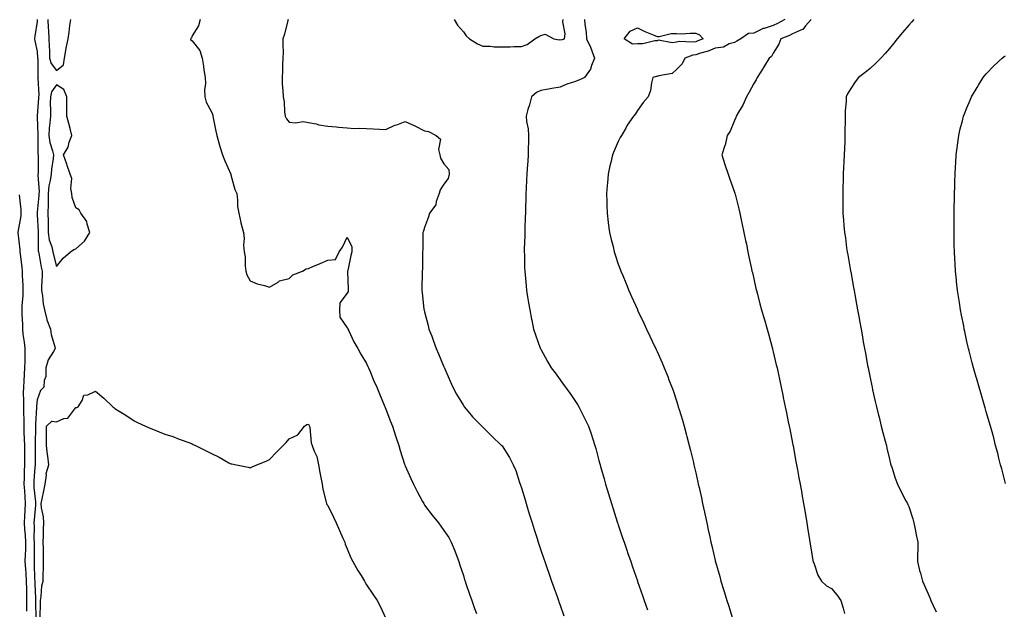
# Model space of a CAD drawing. Units: inches. Extents: x 891923 to 894563, y 7377098 to 7379738.
# Drawn here: x 892339 to 892847, y 7377467 to 7377772 of the extents above; entities that cross this region are included whole.
import ezdxf

# ---------------------------------------------------------------- set-up
doc = ezdxf.new("R2010")
doc.units = ezdxf.units.IN
doc.header["$MEASUREMENT"] = 0
doc.layers.add('Contour_89197377', color=7, linetype='Continuous', true_color=0x4e4471)

msp = doc.modelspace()

# ---------------------------------------------------------------- linework, layer by layer
at = {"layer": 'Contour_89197377'}
for points in [[(892348.09, 7377771.88, 3425), (892348.05, 7377770.86, 3425), (892346.73, 7377763.24, 3425), (892346.64, 7377761.92, 3425), (892346.88, 7377760.75, 3425), (892348.05, 7377755.25, 3425), (892348.23, 7377752.1, 3425), (892348.24, 7377751.92, 3425), (892348.32, 7377751.65, 3425), (892348.29, 7377742.16, 3425), (892348.45, 7377741.92, 3425), (892348.31, 7377741.66, 3425), (892348.92, 7377732.79, 3425), (892348.71, 7377731.92, 3425), (892348.7, 7377731.27, 3425), (892348.05, 7377722.05, 3425), (892348.03, 7377721.94, 3425), (892348.03, 7377721.92, 3425), (892348.03, 7377721.9, 3425), (892348.05, 7377721.66, 3425), (892348.38, 7377712.25, 3425), (892348.36, 7377711.92, 3425), (892348.41, 7377711.56, 3425), (892348.42, 7377702.29, 3425), (892348.5, 7377701.92, 3425), (892348.46, 7377701.51, 3425), (892348.45, 7377692.32, 3425), (892348.42, 7377691.92, 3425), (892348.38, 7377691.59, 3425), (892349.04, 7377682.91, 3425), (892348.96, 7377681.92, 3425), (892348.94, 7377681.03, 3425), (892348.05, 7377672.34, 3425), (892347.98, 7377671.99, 3425), (892347.98, 7377671.92, 3425), (892347.98, 7377671.85, 3425), (892348.05, 7377670.95, 3425), (892348.45, 7377662.32, 3425), (892348.46, 7377661.92, 3425), (892348.52, 7377661.45, 3425), (892348.57, 7377652.45, 3425), (892348.68, 7377651.92, 3425), (892348.85, 7377651.12, 3425), (892350.05, 7377643.92, 3425), (892350.52, 7377641.92, 3425), (892350.55, 7377639.42, 3425), (892350.31, 7377634.18, 3425), (892350.34, 7377631.92, 3425), (892350.85, 7377629.12, 3425), (892351.12, 7377624.99, 3425), (892351.86, 7377621.92, 3425), (892352.95, 7377617.02, 3425), (892352.95, 7377616.82, 3425), (892354.93, 7377611.92, 3425), (892355.31, 7377609.18, 3425), (892357.16, 7377602.81, 3425), (892357.32, 7377601.92, 3425), (892356.52, 7377600.39, 3425), (892353.78, 7377596.19, 3425), (892352.49, 7377591.92, 3425), (892352.41, 7377587.56, 3425), (892351.56, 7377585.43, 3425), (892351.42, 7377581.92, 3425), (892349.72, 7377580.25, 3425), (892348.05, 7377575.47, 3425), (892347.72, 7377572.26, 3425), (892347.71, 7377571.92, 3425), (892347.7, 7377571.57, 3425), (892347.13, 7377562.84, 3425), (892347.12, 7377561.92, 3425), (892347.14, 7377561.01, 3425), (892346.96, 7377553.01, 3425), (892346.98, 7377551.92, 3425), (892346.98, 7377550.85, 3425), (892346.94, 7377543.03, 3425), (892346.94, 7377541.92, 3425), (892346.89, 7377540.76, 3425), (892346.28, 7377533.69, 3425), (892346.21, 7377531.92, 3425), (892346.35, 7377530.21, 3425), (892347.14, 7377522.83, 3425), (892347.21, 7377521.92, 3425), (892347.14, 7377521.01, 3425), (892346.41, 7377513.56, 3425), (892346.29, 7377511.92, 3425), (892346.4, 7377510.27, 3425), (892346.38, 7377503.59, 3425), (892346.48, 7377501.92, 3425), (892346.44, 7377500.31, 3425), (892346.44, 7377493.53, 3425), (892346.4, 7377491.92, 3425), (892346.5, 7377490.37, 3425), (892346.71, 7377483.25, 3425), (892346.8, 7377481.92, 3425), (892346.81, 7377480.68, 3425), (892347.13, 7377472.84, 3425), (892347.15, 7377471.92, 3425), (892347.15, 7377471.02, 3425), (892347.3, 7377462.67, 3425)], [(892353.52, 7377771.92, 3426), (892353.7, 7377767.57, 3426), (892353.9, 7377766.07, 3426), (892354.11, 7377761.92, 3426), (892354.26, 7377758.13, 3426), (892354.31, 7377755.66, 3426), (892354.45, 7377751.92, 3426), (892355.24, 7377749.11, 3426), (892358.05, 7377745.54, 3426), (892361.55, 7377748.42, 3426), (892362.11, 7377751.92, 3426), (892362.91, 7377756.78, 3426), (892362.92, 7377757.05, 3426), (892364.05, 7377761.92, 3426), (892364.6, 7377765.37, 3426), (892364.9, 7377768.77, 3426), (892365.34, 7377771.92, 3426)], [(892432.14, 7377771.92, 3426), (892431.32, 7377768.65, 3426), (892428.05, 7377763.44, 3426), (892427.63, 7377762.34, 3426), (892427.17, 7377761.92, 3426), (892427.4, 7377761.27, 3426), (892428.05, 7377760.81, 3426), (892431.98, 7377755.85, 3426), (892433.14, 7377751.92, 3426), (892433.92, 7377747.79, 3426), (892434.15, 7377745.82, 3426), (892434.79, 7377741.92, 3426), (892434.94, 7377738.81, 3426), (892434.45, 7377735.52, 3426), (892434.58, 7377731.92, 3426), (892435.21, 7377729.08, 3426), (892438.05, 7377724.17, 3426), (892438.63, 7377722.5, 3426), (892438.72, 7377721.92, 3426), (892438.9, 7377721.07, 3426), (892440.23, 7377714.1, 3426), (892440.72, 7377711.92, 3426), (892441.83, 7377708.14, 3426), (892442.39, 7377706.26, 3426), (892443.69, 7377701.92, 3426), (892444.93, 7377698.8, 3426), (892447.94, 7377692.03, 3426), (892447.98, 7377691.92, 3426), (892447.99, 7377691.86, 3426), (892448.05, 7377691.63, 3426), (892450.15, 7377684.02, 3426), (892451.02, 7377681.92, 3426), (892451.5, 7377678.47, 3426), (892451.49, 7377675.36, 3426), (892452.11, 7377671.92, 3426), (892453.09, 7377666.96, 3426), (892453.15, 7377666.82, 3426), (892454.58, 7377661.92, 3426), (892454.83, 7377658.7, 3426), (892454.6, 7377655.37, 3426), (892454.81, 7377651.92, 3426), (892455.47, 7377649.34, 3426), (892455.35, 7377644.62, 3426), (892455.79, 7377641.92, 3426), (892456.2, 7377640.07, 3426), (892458.05, 7377636.98, 3426), (892461.52, 7377635.39, 3426), (892465.43, 7377634.54, 3426), (892468.05, 7377633.68, 3426), (892472.39, 7377636.26, 3426), (892473.15, 7377636.82, 3426), (892478.05, 7377638.18, 3426), (892479.95, 7377640.02, 3426), (892484.94, 7377641.92, 3426), (892486.89, 7377643.08, 3426), (892488.05, 7377643.25, 3426), (892490.39, 7377644.26, 3426), (892494.16, 7377645.81, 3426), (892498.05, 7377647.6, 3426), (892502, 7377647.97, 3426), (892504, 7377651.92, 3426), (892505.62, 7377654.35, 3426), (892508.05, 7377659.37, 3426), (892510.52, 7377654.38, 3426), (892510.49, 7377651.92, 3426), (892509.92, 7377650.05, 3426), (892508.34, 7377642.21, 3426), (892508.26, 7377641.92, 3426), (892508.24, 7377641.74, 3426), (892508.67, 7377632.54, 3426), (892508.6, 7377631.92, 3426), (892508.53, 7377631.44, 3426), (892508.05, 7377630.6, 3426), (892504.34, 7377625.63, 3426), (892504.12, 7377621.92, 3426), (892504.23, 7377618.1, 3426), (892508.05, 7377612.58, 3426), (892508.34, 7377612.21, 3426), (892508.5, 7377611.92, 3426), (892508.94, 7377611.03, 3426), (892511.57, 7377605.44, 3426), (892513.55, 7377601.92, 3426), (892515.11, 7377598.98, 3426), (892518.05, 7377594.14, 3426), (892518.77, 7377592.64, 3426), (892519.11, 7377591.92, 3426), (892519.9, 7377590.07, 3426), (892521.72, 7377585.59, 3426), (892523.41, 7377581.92, 3426), (892524.77, 7377578.64, 3426), (892527.22, 7377572.75, 3426), (892527.57, 7377571.92, 3426), (892527.7, 7377571.57, 3426), (892528.05, 7377570.67, 3426), (892530.49, 7377564.36, 3426), (892531.44, 7377561.92, 3426), (892533.05, 7377556.92, 3426), (892534.78, 7377551.92, 3426), (892535.43, 7377549.3, 3426), (892537.72, 7377542.25, 3426), (892537.81, 7377541.92, 3426), (892537.87, 7377541.74, 3426), (892538.05, 7377541.37, 3426), (892540.93, 7377534.8, 3426), (892542.31, 7377531.92, 3426), (892544.24, 7377528.11, 3426), (892547.05, 7377522.92, 3426), (892547.58, 7377521.92, 3426), (892547.75, 7377521.62, 3426), (892548.05, 7377521.14, 3426), (892552.02, 7377515.89, 3426), (892555.2, 7377511.92, 3426), (892556.45, 7377510.32, 3426), (892558.05, 7377508.05, 3426), (892560.49, 7377504.36, 3426), (892561.8, 7377501.92, 3426), (892563.71, 7377497.58, 3426), (892564.37, 7377495.61, 3426), (892565.76, 7377491.92, 3426), (892566.31, 7377490.18, 3426), (892568.05, 7377484.72, 3426), (892568.73, 7377482.6, 3426), (892568.95, 7377481.92, 3426), (892569.42, 7377480.55, 3426), (892571.27, 7377475.14, 3426), (892572.4, 7377471.92, 3426), (892573.89, 7377467.76, 3426), (892574.83, 7377465.13, 3426)], [(892477.6, 7377771.92, 3427), (892477.41, 7377771.28, 3427), (892475.7, 7377764.27, 3427), (892474.88, 7377761.92, 3427), (892474.85, 7377758.72, 3427), (892474.98, 7377754.99, 3427), (892474.94, 7377751.92, 3427), (892474.72, 7377748.59, 3427), (892474.72, 7377745.25, 3427), (892474.45, 7377741.92, 3427), (892474.59, 7377738.46, 3427), (892474.8, 7377735.17, 3427), (892474.95, 7377731.92, 3427), (892475.51, 7377729.38, 3427), (892475.73, 7377724.24, 3427), (892476.11, 7377721.92, 3427), (892476.71, 7377720.58, 3427), (892478.05, 7377718.89, 3427), (892481.41, 7377718.56, 3427), (892485.33, 7377719.2, 3427), (892488.05, 7377718.71, 3427), (892492.03, 7377717.94, 3427), (892493.5, 7377717.37, 3427), (892498.05, 7377716.84, 3427), (892502.61, 7377716.48, 3427), (892503.68, 7377716.29, 3427), (892508.05, 7377715.86, 3427), (892511.65, 7377715.52, 3427), (892514.18, 7377715.79, 3427), (892518.05, 7377715.52, 3427), (892521.5, 7377715.37, 3427), (892524.83, 7377715.14, 3427), (892528.05, 7377715, 3427), (892532.74, 7377717.23, 3427), (892533.65, 7377717.52, 3427), (892538.05, 7377719.23, 3427), (892543.04, 7377716.91, 3427), (892548.05, 7377714.41, 3427), (892550.06, 7377713.93, 3427), (892553.95, 7377711.92, 3427), (892556.21, 7377710.08, 3427), (892555.21, 7377704.76, 3427), (892555.99, 7377701.92, 3427), (892556.3, 7377700.18, 3427), (892558.05, 7377697.38, 3427), (892560.55, 7377694.42, 3427), (892560.7, 7377691.92, 3427), (892560.18, 7377689.79, 3427), (892558.05, 7377686.8, 3427), (892556.06, 7377683.91, 3427), (892555.56, 7377681.92, 3427), (892554.06, 7377677.93, 3427), (892553.77, 7377676.21, 3427), (892550.58, 7377671.92, 3427), (892550.05, 7377669.92, 3427), (892548.05, 7377664.52, 3427), (892547.48, 7377662.49, 3427), (892547.16, 7377661.92, 3427), (892547.12, 7377660.99, 3427), (892547.06, 7377652.91, 3427), (892547.01, 7377651.92, 3427), (892546.99, 7377650.86, 3427), (892546.89, 7377643.08, 3427), (892546.86, 7377641.92, 3427), (892546.83, 7377640.7, 3427), (892546.69, 7377633.28, 3427), (892546.66, 7377631.92, 3427), (892546.8, 7377630.67, 3427), (892547.73, 7377622.24, 3427), (892547.77, 7377621.92, 3427), (892547.83, 7377621.7, 3427), (892548.05, 7377620.85, 3427), (892549.89, 7377613.76, 3427), (892550.32, 7377611.92, 3427), (892551.72, 7377608.25, 3427), (892552.47, 7377606.34, 3427), (892554.08, 7377601.92, 3427), (892555.29, 7377599.16, 3427), (892558.05, 7377592.53, 3427), (892558.23, 7377592.1, 3427), (892558.31, 7377591.92, 3427), (892558.5, 7377591.47, 3427), (892561.22, 7377585.09, 3427), (892562.59, 7377581.92, 3427), (892564.55, 7377578.42, 3427), (892568.05, 7377572.5, 3427), (892568.29, 7377572.16, 3427), (892568.46, 7377571.92, 3427), (892570.55, 7377569.42, 3427), (892572.8, 7377566.67, 3427), (892577.52, 7377561.92, 3427), (892577.78, 7377561.65, 3427), (892578.05, 7377561.37, 3427), (892582.8, 7377556.67, 3427), (892587.8, 7377551.92, 3427), (892587.93, 7377551.8, 3427), (892588.05, 7377551.64, 3427), (892591.82, 7377545.69, 3427), (892593.83, 7377541.92, 3427), (892595.12, 7377538.99, 3427), (892597.12, 7377532.85, 3427), (892597.47, 7377531.92, 3427), (892597.61, 7377531.47, 3427), (892598.05, 7377530.01, 3427), (892599.93, 7377523.8, 3427), (892600.5, 7377521.92, 3427), (892601.59, 7377518.39, 3427), (892602.27, 7377516.14, 3427), (892603.55, 7377511.92, 3427), (892604.62, 7377508.49, 3427), (892606.09, 7377503.88, 3427), (892606.71, 7377501.92, 3427), (892607.04, 7377500.92, 3427), (892608.05, 7377497.91, 3427), (892609.55, 7377493.42, 3427), (892610.06, 7377491.92, 3427), (892611.13, 7377488.84, 3427), (892612.12, 7377485.99, 3427), (892613.55, 7377481.92, 3427), (892614.73, 7377478.61, 3427), (892616.62, 7377473.35, 3427), (892617.13, 7377471.92, 3427), (892617.38, 7377471.25, 3427), (892618.05, 7377469.37, 3427), (892620.02, 7377463.89, 3427)], [(892563.3, 7377771.92, 3428), (892565.08, 7377768.95, 3428), (892568.05, 7377765.55, 3428), (892569.56, 7377763.43, 3428), (892571.24, 7377761.92, 3428), (892575.39, 7377759.26, 3428), (892578.05, 7377758.14, 3428), (892581.87, 7377758.1, 3428), (892583.92, 7377757.79, 3428), (892588.05, 7377757.75, 3428), (892592.19, 7377757.78, 3428), (892594.08, 7377757.94, 3428), (892598.05, 7377757.97, 3428), (892600.98, 7377758.99, 3428), (892605.03, 7377761.92, 3428), (892606.98, 7377762.99, 3428), (892608.05, 7377763.54, 3428), (892610.32, 7377764.19, 3428), (892614.83, 7377761.92, 3428), (892617.48, 7377761.35, 3428), (892618.05, 7377761.47, 3428), (892618.59, 7377761.37, 3428), (892620.33, 7377761.92, 3428), (892620.58, 7377764.45, 3428), (892619.36, 7377770.61, 3428), (892619.62, 7377771.92, 3428)], [(892630.64, 7377771.92, 3428), (892630.77, 7377769.2, 3428), (892631.48, 7377765.35, 3428), (892631.61, 7377761.92, 3428), (892633.71, 7377757.58, 3428), (892634.32, 7377755.65, 3428), (892635.75, 7377751.92, 3428), (892634.16, 7377748.03, 3428), (892633.72, 7377746.25, 3428), (892630.64, 7377741.92, 3428), (892628.88, 7377741.09, 3428), (892628.05, 7377740.67, 3428), (892626.02, 7377739.89, 3428), (892621.48, 7377738.49, 3428), (892618.05, 7377736.82, 3428), (892613.77, 7377736.2, 3428), (892611.97, 7377735.84, 3428), (892608.05, 7377735.21, 3428), (892605.86, 7377734.11, 3428), (892603.24, 7377731.92, 3428), (892602.15, 7377727.82, 3428), (892601.42, 7377725.29, 3428), (892600.49, 7377721.92, 3428), (892600.72, 7377719.25, 3428), (892601.51, 7377715.38, 3428), (892601.73, 7377711.92, 3428), (892601.71, 7377708.26, 3428), (892601.6, 7377705.47, 3428), (892601.57, 7377701.92, 3428), (892601.34, 7377698.63, 3428), (892601.02, 7377694.89, 3428), (892600.81, 7377691.92, 3428), (892600.69, 7377689.28, 3428), (892600.45, 7377684.32, 3428), (892600.35, 7377681.92, 3428), (892600.29, 7377679.68, 3428), (892600.16, 7377674.03, 3428), (892600.1, 7377671.92, 3428), (892600.03, 7377669.94, 3428), (892599.86, 7377663.73, 3428), (892599.79, 7377661.92, 3428), (892599.77, 7377660.2, 3428), (892599.52, 7377653.39, 3428), (892599.5, 7377651.92, 3428), (892599.55, 7377650.42, 3428), (892599.69, 7377643.56, 3428), (892599.75, 7377641.92, 3428), (892599.96, 7377640.01, 3428), (892600.43, 7377634.3, 3428), (892600.71, 7377631.92, 3428), (892601.24, 7377628.73, 3428), (892601.72, 7377625.59, 3428), (892602.35, 7377621.92, 3428), (892603.27, 7377617.14, 3428), (892603.4, 7377616.57, 3428), (892604.33, 7377611.92, 3428), (892605.23, 7377609.1, 3428), (892607.75, 7377602.22, 3428), (892607.85, 7377601.92, 3428), (892607.92, 7377601.79, 3428), (892608.05, 7377601.56, 3428), (892611.46, 7377595.33, 3428), (892613.42, 7377591.92, 3428), (892615.46, 7377589.33, 3428), (892618.05, 7377585.8, 3428), (892619.67, 7377583.54, 3428), (892620.76, 7377581.92, 3428), (892623.88, 7377577.76, 3428), (892626.98, 7377572.99, 3428), (892627.69, 7377571.92, 3428), (892627.82, 7377571.69, 3428), (892628.05, 7377571.23, 3428), (892631.17, 7377565.05, 3428), (892632.61, 7377561.92, 3428), (892634, 7377557.87, 3428), (892634.88, 7377555.09, 3428), (892635.93, 7377551.92, 3428), (892636.39, 7377550.26, 3428), (892638.05, 7377544.19, 3428), (892638.55, 7377542.42, 3428), (892638.68, 7377541.92, 3428), (892638.93, 7377541.04, 3428), (892640.74, 7377534.61, 3428), (892641.48, 7377531.92, 3428), (892642.99, 7377526.98, 3428), (892643.02, 7377526.89, 3428), (892644.53, 7377521.92, 3428), (892645.38, 7377519.25, 3428), (892647.54, 7377512.43, 3428), (892647.7, 7377511.92, 3428), (892647.79, 7377511.66, 3428), (892648.05, 7377510.89, 3428), (892650.31, 7377504.18, 3428), (892651.05, 7377501.92, 3428), (892652.62, 7377497.35, 3428), (892652.84, 7377496.71, 3428), (892654.49, 7377491.92, 3428), (892655.42, 7377489.28, 3428), (892657.95, 7377482.02, 3428), (892658, 7377481.87, 3428), (892658.05, 7377481.74, 3428), (892660.57, 7377474.44, 3428), (892661.44, 7377471.92, 3428), (892663.14, 7377467.01, 3428)], [(892734.11, 7377771.92, 3429), (892730.25, 7377769.72, 3429), (892728.05, 7377768.8, 3429), (892723.34, 7377767.21, 3429), (892722.86, 7377767.11, 3429), (892718.05, 7377764.73, 3429), (892715.34, 7377764.63, 3429), (892711.38, 7377761.92, 3429), (892709.29, 7377760.68, 3429), (892708.05, 7377760.02, 3429), (892705.38, 7377759.25, 3429), (892702.35, 7377757.62, 3429), (892698.05, 7377757.02, 3429), (892694.4, 7377755.57, 3429), (892690.51, 7377754.38, 3429), (892688.05, 7377753.53, 3429), (892686.62, 7377753.35, 3429), (892682.48, 7377751.92, 3429), (892681.09, 7377748.88, 3429), (892678.05, 7377745.97, 3429), (892675.95, 7377744.02, 3429), (892668.91, 7377742.78, 3429), (892668.05, 7377742.43, 3429), (892667.55, 7377742.42, 3429), (892665.95, 7377741.92, 3429), (892665.2, 7377739.07, 3429), (892664.75, 7377735.22, 3429), (892663.43, 7377731.92, 3429), (892660.98, 7377728.99, 3429), (892658.05, 7377724.88, 3429), (892656.87, 7377723.1, 3429), (892655.95, 7377721.92, 3429), (892652.63, 7377717.34, 3429), (892651.86, 7377715.73, 3429), (892649.78, 7377711.92, 3429), (892649.09, 7377710.88, 3429), (892648.05, 7377708.85, 3429), (892645.86, 7377704.11, 3429), (892645.05, 7377701.92, 3429), (892644.17, 7377698.04, 3429), (892643.7, 7377696.27, 3429), (892642.8, 7377691.92, 3429), (892642.41, 7377687.56, 3429), (892642.31, 7377686.18, 3429), (892641.93, 7377681.92, 3429), (892642.09, 7377677.88, 3429), (892642.09, 7377675.96, 3429), (892642.27, 7377671.92, 3429), (892642.87, 7377667.1, 3429), (892642.9, 7377666.77, 3429), (892643.54, 7377661.92, 3429), (892644.36, 7377658.23, 3429), (892645.32, 7377654.65, 3429), (892645.97, 7377651.92, 3429), (892646.45, 7377650.32, 3429), (892648.05, 7377645.54, 3429), (892649.02, 7377642.89, 3429), (892649.41, 7377641.92, 3429), (892650.38, 7377639.59, 3429), (892651.93, 7377635.8, 3429), (892653.56, 7377631.92, 3429), (892654.92, 7377628.79, 3429), (892657.92, 7377622.05, 3429), (892658, 7377621.87, 3429), (892658.05, 7377621.76, 3429), (892661.2, 7377615.07, 3429), (892662.68, 7377611.92, 3429), (892664.4, 7377608.27, 3429), (892666.77, 7377603.2, 3429), (892667.37, 7377601.92, 3429), (892667.59, 7377601.46, 3429), (892668.05, 7377600.41, 3429), (892670.66, 7377594.53, 3429), (892671.78, 7377591.92, 3429), (892673.58, 7377587.45, 3429), (892674.2, 7377585.77, 3429), (892675.69, 7377581.92, 3429), (892676.32, 7377580.2, 3429), (892678.05, 7377574.9, 3429), (892678.8, 7377572.67, 3429), (892679.03, 7377571.92, 3429), (892679.43, 7377570.54, 3429), (892681.13, 7377565, 3429), (892682.01, 7377561.92, 3429), (892683.31, 7377557.18, 3429), (892683.49, 7377556.48, 3429), (892684.7, 7377551.92, 3429), (892685.37, 7377549.25, 3429), (892686.8, 7377543.17, 3429), (892687.11, 7377541.92, 3429), (892687.3, 7377541.17, 3429), (892688.05, 7377537.8, 3429), (892689.14, 7377533.01, 3429), (892689.37, 7377531.92, 3429), (892689.74, 7377530.23, 3429), (892690.96, 7377524.83, 3429), (892691.58, 7377521.92, 3429), (892692.57, 7377517.4, 3429), (892692.75, 7377516.62, 3429), (892693.75, 7377511.92, 3429), (892694.51, 7377508.38, 3429), (892695.25, 7377504.72, 3429), (892695.84, 7377501.92, 3429), (892696.29, 7377500.16, 3429), (892698.05, 7377492.46, 3429), (892698.15, 7377492.03, 3429), (892698.18, 7377491.92, 3429), (892698.23, 7377491.74, 3429), (892700.41, 7377484.28, 3429), (892701.02, 7377481.92, 3429), (892702.38, 7377477.59, 3429), (892702.71, 7377476.58, 3429), (892704.09, 7377471.92, 3429), (892705.07, 7377468.94, 3429), (892706.9, 7377463.07, 3429)], [(892747.6, 7377771.92, 3430), (892744.72, 7377768.59, 3430), (892743.26, 7377766.71, 3430), (892742.71, 7377766.58, 3430), (892738.05, 7377764.35, 3430), (892736.45, 7377763.52, 3430), (892731.93, 7377761.92, 3430), (892730.89, 7377759.08, 3430), (892728.05, 7377754.47, 3430), (892727.23, 7377752.74, 3430), (892726.03, 7377751.92, 3430), (892722.99, 7377746.98, 3430), (892722.78, 7377746.65, 3430), (892719.78, 7377741.92, 3430), (892719.2, 7377740.77, 3430), (892718.05, 7377738.74, 3430), (892715.65, 7377734.32, 3430), (892714.33, 7377731.92, 3430), (892712.29, 7377727.68, 3430), (892710.14, 7377724.01, 3430), (892708.98, 7377721.92, 3430), (892708.77, 7377721.2, 3430), (892708.05, 7377719.7, 3430), (892705.73, 7377714.24, 3430), (892704.31, 7377711.92, 3430), (892703.15, 7377707.02, 3430), (892703.13, 7377706.84, 3430), (892701.59, 7377701.92, 3430), (892703.05, 7377696.92, 3430), (892704.7, 7377691.92, 3430), (892705.59, 7377689.46, 3430), (892708.05, 7377682.63, 3430), (892708.23, 7377682.1, 3430), (892708.27, 7377681.92, 3430), (892708.35, 7377681.62, 3430), (892710.27, 7377674.14, 3430), (892710.8, 7377671.92, 3430), (892711.54, 7377668.43, 3430), (892712.08, 7377665.94, 3430), (892712.93, 7377661.92, 3430), (892713.78, 7377657.65, 3430), (892714.17, 7377655.8, 3430), (892714.97, 7377651.92, 3430), (892715.49, 7377649.36, 3430), (892716.8, 7377643.17, 3430), (892717.06, 7377641.92, 3430), (892717.26, 7377641.13, 3430), (892718.05, 7377637.93, 3430), (892719.14, 7377633.01, 3430), (892719.39, 7377631.92, 3430), (892719.87, 7377630.1, 3430), (892721.21, 7377625.09, 3430), (892722.02, 7377621.92, 3430), (892723.39, 7377617.26, 3430), (892723.64, 7377616.33, 3430), (892724.9, 7377611.92, 3430), (892725.6, 7377609.47, 3430), (892727.48, 7377602.49, 3430), (892727.64, 7377601.92, 3430), (892727.73, 7377601.6, 3430), (892728.05, 7377600.3, 3430), (892729.63, 7377593.5, 3430), (892730, 7377591.92, 3430), (892730.54, 7377589.43, 3430), (892731.42, 7377585.3, 3430), (892732.15, 7377581.92, 3430), (892733.17, 7377577.05, 3430), (892733.25, 7377576.73, 3430), (892734.25, 7377571.92, 3430), (892734.88, 7377568.75, 3430), (892735.84, 7377564.13, 3430), (892736.29, 7377561.92, 3430), (892736.58, 7377560.45, 3430), (892738.05, 7377553.09, 3430), (892738.24, 7377552.11, 3430), (892738.28, 7377551.92, 3430), (892738.33, 7377551.64, 3430), (892739.79, 7377543.66, 3430), (892740.11, 7377541.92, 3430), (892740.59, 7377539.38, 3430), (892741.33, 7377535.2, 3430), (892741.94, 7377531.92, 3430), (892742.77, 7377527.2, 3430), (892742.85, 7377526.72, 3430), (892743.68, 7377521.92, 3430), (892744.31, 7377518.18, 3430), (892744.8, 7377515.17, 3430), (892745.34, 7377511.92, 3430), (892745.74, 7377509.6, 3430), (892746.79, 7377503.18, 3430), (892747.01, 7377501.92, 3430), (892747.17, 7377501.04, 3430), (892748.05, 7377495.82, 3430), (892748.57, 7377492.44, 3430), (892748.69, 7377491.92, 3430), (892749.18, 7377490.79, 3430), (892751.02, 7377484.89, 3430), (892753.02, 7377481.92, 3430), (892755.6, 7377479.47, 3430), (892758.05, 7377478, 3430), (892760.96, 7377474.83, 3430), (892762.94, 7377471.92, 3430), (892764.1, 7377467.97, 3430), (892764.87, 7377465.1, 3430)], [(892800.57, 7377771.92, 3431), (892799.47, 7377770.5, 3431), (892798.05, 7377768.85, 3431), (892794.77, 7377765.2, 3431), (892792.03, 7377761.92, 3431), (892790.27, 7377759.7, 3431), (892788.05, 7377756.93, 3431), (892785.77, 7377754.2, 3431), (892783.6, 7377751.92, 3431), (892780.87, 7377749.1, 3431), (892778.05, 7377746.46, 3431), (892775.47, 7377744.5, 3431), (892772.1, 7377741.92, 3431), (892770.29, 7377739.68, 3431), (892768.05, 7377736.15, 3431), (892766.45, 7377733.52, 3431), (892765.78, 7377731.92, 3431), (892765.7, 7377729.57, 3431), (892765.26, 7377724.71, 3431), (892765.17, 7377721.92, 3431), (892765.14, 7377719.01, 3431), (892765.07, 7377714.9, 3431), (892765.04, 7377711.92, 3431), (892764.93, 7377708.8, 3431), (892764.8, 7377705.18, 3431), (892764.68, 7377701.92, 3431), (892764.52, 7377698.39, 3431), (892764.38, 7377695.59, 3431), (892764.22, 7377691.92, 3431), (892764.1, 7377687.97, 3431), (892764.03, 7377685.94, 3431), (892763.91, 7377681.92, 3431), (892763.97, 7377677.84, 3431), (892763.97, 7377676, 3431), (892764.04, 7377671.92, 3431), (892764.36, 7377668.23, 3431), (892764.57, 7377665.4, 3431), (892764.87, 7377661.92, 3431), (892765.28, 7377659.15, 3431), (892765.96, 7377654.01, 3431), (892766.26, 7377651.92, 3431), (892766.54, 7377650.41, 3431), (892767.98, 7377641.99, 3431), (892768, 7377641.87, 3431), (892768.05, 7377641.6, 3431), (892769.54, 7377633.41, 3431), (892769.81, 7377631.92, 3431), (892770.19, 7377629.78, 3431), (892771.07, 7377624.94, 3431), (892771.6, 7377621.92, 3431), (892772.37, 7377617.6, 3431), (892772.58, 7377616.45, 3431), (892773.37, 7377611.92, 3431), (892774.09, 7377607.96, 3431), (892774.54, 7377605.43, 3431), (892775.18, 7377601.92, 3431), (892775.64, 7377599.51, 3431), (892776.8, 7377593.17, 3431), (892777.03, 7377591.92, 3431), (892777.21, 7377591.08, 3431), (892778.05, 7377586.86, 3431), (892778.9, 7377582.77, 3431), (892779.07, 7377581.92, 3431), (892779.37, 7377580.6, 3431), (892780.76, 7377574.63, 3431), (892781.37, 7377571.92, 3431), (892782.46, 7377567.51, 3431), (892782.69, 7377566.56, 3431), (892783.86, 7377561.92, 3431), (892784.69, 7377558.56, 3431), (892785.9, 7377554.07, 3431), (892786.46, 7377551.92, 3431), (892786.71, 7377550.58, 3431), (892788.05, 7377544.79, 3431), (892788.63, 7377542.5, 3431), (892788.8, 7377541.92, 3431), (892789.22, 7377540.75, 3431), (892791.08, 7377534.95, 3431), (892792.28, 7377531.92, 3431), (892794.15, 7377528.02, 3431), (892796.57, 7377523.4, 3431), (892797.33, 7377521.92, 3431), (892797.6, 7377521.47, 3431), (892798.05, 7377520.31, 3431), (892800.09, 7377513.96, 3431), (892800.61, 7377511.92, 3431), (892801.26, 7377508.71, 3431), (892801.93, 7377505.8, 3431), (892802.66, 7377501.92, 3431), (892802.67, 7377497.3, 3431), (892802.55, 7377496.43, 3431), (892802.59, 7377491.92, 3431), (892803.55, 7377487.42, 3431), (892804.04, 7377485.93, 3431), (892805.07, 7377481.92, 3431), (892806.03, 7377479.9, 3431), (892808.05, 7377475.28, 3431), (892809.04, 7377472.91, 3431), (892809.46, 7377471.92, 3431), (892810.61, 7377469.36, 3431), (892812.13, 7377466, 3431)], [(892848.05, 7377532.29, 3432), (892846.02, 7377539.89, 3432), (892845.43, 7377541.92, 3432), (892844.55, 7377545.42, 3432), (892843.98, 7377547.85, 3432), (892842.89, 7377551.92, 3432), (892841.93, 7377555.8, 3432), (892841.01, 7377558.96, 3432), (892839.76, 7377563.63, 3432), (892838.05, 7377569.25, 3432), (892837.47, 7377571.34, 3432), (892837.29, 7377571.92, 3432), (892836.97, 7377573, 3432), (892835.21, 7377579.08, 3432), (892834.37, 7377581.92, 3432), (892832.95, 7377586.82, 3432), (892832.87, 7377587.1, 3432), (892831.52, 7377591.92, 3432), (892830.77, 7377594.64, 3432), (892829.2, 7377600.77, 3432), (892828.89, 7377601.92, 3432), (892828.73, 7377602.6, 3432), (892828.05, 7377605.59, 3432), (892826.93, 7377610.8, 3432), (892826.69, 7377611.92, 3432), (892826.37, 7377613.6, 3432), (892825.32, 7377619.19, 3432), (892824.8, 7377621.92, 3432), (892824.18, 7377625.79, 3432), (892823.89, 7377627.76, 3432), (892823.23, 7377631.92, 3432), (892822.73, 7377636.6, 3432), (892822.64, 7377637.33, 3432), (892822.12, 7377641.92, 3432), (892821.92, 7377645.79, 3432), (892821.76, 7377648.21, 3432), (892821.56, 7377651.92, 3432), (892821.51, 7377655.38, 3432), (892821.45, 7377658.52, 3432), (892821.4, 7377661.92, 3432), (892821.44, 7377665.31, 3432), (892821.46, 7377668.51, 3432), (892821.49, 7377671.92, 3432), (892821.54, 7377675.41, 3432), (892821.59, 7377678.38, 3432), (892821.65, 7377681.92, 3432), (892821.73, 7377685.6, 3432), (892821.81, 7377688.16, 3432), (892821.91, 7377691.92, 3432), (892822.14, 7377696.01, 3432), (892822.24, 7377697.73, 3432), (892822.5, 7377701.92, 3432), (892823.13, 7377706.84, 3432), (892823.16, 7377707.03, 3432), (892823.79, 7377711.92, 3432), (892824.64, 7377715.33, 3432), (892825.71, 7377719.58, 3432), (892826.29, 7377721.92, 3432), (892826.8, 7377723.17, 3432), (892828.05, 7377726.21, 3432), (892829.73, 7377730.24, 3432), (892830.44, 7377731.92, 3432), (892833.3, 7377736.67, 3432), (892834.07, 7377737.94, 3432), (892836.47, 7377741.92, 3432), (892837.18, 7377742.8, 3432), (892838.05, 7377743.77, 3432), (892841.98, 7377747.99, 3432), (892846.17, 7377751.92, 3432), (892847.29, 7377752.68, 3432), (892848.05, 7377753.16, 3432)], [(892338.72, 7377681.25, 3424), (892339.62, 7377673.49, 3424), (892339.57, 7377671.92, 3424), (892339.51, 7377670.46, 3424), (892338.08, 7377661.95, 3424)], [(892338.08, 7377661.89, 3424), (892339.07, 7377652.94, 3424), (892339.12, 7377651.92, 3424), (892339.32, 7377650.65, 3424), (892340.02, 7377643.89, 3424), (892340.35, 7377641.92, 3424), (892340.35, 7377639.62, 3424), (892340.6, 7377634.47, 3424), (892340.59, 7377631.92, 3424), (892340.57, 7377629.4, 3424), (892340.11, 7377623.98, 3424), (892340.09, 7377621.92, 3424), (892340.13, 7377619.84, 3424), (892340.36, 7377614.23, 3424), (892340.4, 7377611.92, 3424), (892340.67, 7377609.3, 3424), (892341.39, 7377605.26, 3424), (892341.68, 7377601.92, 3424), (892341.6, 7377598.37, 3424), (892341.62, 7377595.49, 3424), (892341.54, 7377591.92, 3424), (892341.26, 7377588.71, 3424), (892341.17, 7377585.05, 3424), (892340.93, 7377581.92, 3424), (892340.84, 7377579.13, 3424), (892341.03, 7377574.89, 3424), (892340.94, 7377571.92, 3424), (892340.91, 7377569.06, 3424), (892341.09, 7377564.96, 3424), (892341.07, 7377561.92, 3424), (892341.13, 7377558.84, 3424), (892341.35, 7377555.22, 3424), (892341.41, 7377551.92, 3424), (892341.4, 7377548.57, 3424), (892341.41, 7377545.28, 3424), (892341.4, 7377541.92, 3424), (892341.26, 7377538.71, 3424), (892341.28, 7377535.15, 3424), (892341.15, 7377531.92, 3424), (892341.42, 7377528.55, 3424), (892341.59, 7377525.46, 3424), (892341.88, 7377521.92, 3424), (892341.61, 7377518.36, 3424), (892341.46, 7377515.33, 3424), (892341.22, 7377511.92, 3424), (892341.44, 7377508.53, 3424), (892341.8, 7377505.67, 3424), (892342.02, 7377501.92, 3424), (892341.92, 7377498.04, 3424), (892341.8, 7377495.68, 3424), (892341.71, 7377491.92, 3424), (892341.96, 7377488.01, 3424), (892342.15, 7377486.02, 3424), (892342.41, 7377481.92, 3424), (892342.46, 7377477.51, 3424), (892342.45, 7377476.32, 3424), (892342.51, 7377471.92, 3424), (892342.55, 7377467.42, 3424), (892342.55, 7377466.42, 3424)], [(892349.51, 7377463.38, 3425), (892349.74, 7377470.23, 3425), (892349.69, 7377471.92, 3425), (892350.03, 7377473.91, 3425), (892350.5, 7377479.47, 3425), (892351.03, 7377481.92, 3425), (892351.04, 7377484.91, 3425), (892351.28, 7377488.68, 3425), (892351.29, 7377491.92, 3425), (892351.24, 7377495.11, 3425), (892351.24, 7377498.73, 3425), (892351.18, 7377501.92, 3425), (892351.34, 7377505.21, 3425), (892351.33, 7377508.64, 3425), (892351.5, 7377511.92, 3425), (892351.22, 7377515.09, 3425), (892350.25, 7377519.72, 3425), (892350.01, 7377521.92, 3425), (892350.53, 7377524.4, 3425), (892351.52, 7377528.45, 3425), (892352.18, 7377531.92, 3425), (892352.78, 7377536.65, 3425), (892352.58, 7377537.39, 3425), (892354.08, 7377541.92, 3425), (892353.52, 7377546.45, 3425), (892353.36, 7377547.23, 3425), (892352.86, 7377551.92, 3425), (892352.88, 7377556.75, 3425), (892352.84, 7377557.13, 3425), (892352.85, 7377561.92, 3425), (892355.51, 7377564.47, 3425), (892358.05, 7377564.08, 3425), (892361.87, 7377565.74, 3425), (892363.92, 7377566.04, 3425), (892368.05, 7377571.44, 3425), (892368.47, 7377571.5, 3425), (892369.21, 7377571.92, 3425), (892371.21, 7377575.08, 3425), (892372.04, 7377577.93, 3425), (892374.21, 7377578.08, 3425), (892378.05, 7377579.91, 3425), (892382.37, 7377576.24, 3425), (892387.14, 7377571.92, 3425), (892387.61, 7377571.48, 3425), (892388.05, 7377571.05, 3425), (892390.37, 7377569.6, 3425), (892393.72, 7377567.59, 3425), (892398.05, 7377564.56, 3425), (892399.85, 7377563.72, 3425), (892403.98, 7377561.92, 3425), (892406.73, 7377560.6, 3425), (892408.05, 7377560.07, 3425), (892410.97, 7377559, 3425), (892413.93, 7377557.8, 3425), (892418.05, 7377556.49, 3425), (892421.3, 7377555.17, 3425), (892426.76, 7377553.21, 3425), (892428.05, 7377552.72, 3425), (892428.6, 7377552.47, 3425), (892429.8, 7377551.92, 3425), (892435.31, 7377549.18, 3425), (892438.05, 7377547.73, 3425), (892441.92, 7377545.79, 3425), (892446.98, 7377542.99, 3425), (892448.05, 7377542.41, 3425), (892448.48, 7377542.35, 3425), (892450.97, 7377541.92, 3425), (892456.89, 7377540.76, 3425), (892458.05, 7377540.44, 3425), (892459.09, 7377540.88, 3425), (892461.46, 7377541.92, 3425), (892466.2, 7377543.77, 3425), (892468.05, 7377544.58, 3425), (892471.56, 7377548.41, 3425), (892475.04, 7377551.92, 3425), (892476.54, 7377553.43, 3425), (892478.05, 7377555.34, 3425), (892482.56, 7377557.41, 3425), (892485.96, 7377561.92, 3425), (892487.29, 7377562.68, 3425), (892488.05, 7377562.94, 3425), (892488.42, 7377562.29, 3425), (892488.56, 7377561.92, 3425), (892488.74, 7377561.23, 3425), (892489.44, 7377553.32, 3425), (892490.02, 7377551.92, 3425), (892491.09, 7377548.88, 3425), (892492.39, 7377546.26, 3425), (892493.35, 7377541.92, 3425), (892494, 7377537.87, 3425), (892494.55, 7377535.42, 3425), (892495.17, 7377531.92, 3425), (892495.52, 7377529.39, 3425), (892497.28, 7377522.69, 3425), (892497.41, 7377521.92, 3425), (892497.63, 7377521.5, 3425), (892498.05, 7377520.95, 3425), (892501.03, 7377514.9, 3425), (892502.4, 7377511.92, 3425), (892504.13, 7377508, 3425), (892505.89, 7377504.08, 3425), (892506.85, 7377501.92, 3425), (892507.12, 7377500.99, 3425), (892508.05, 7377498.58, 3425), (892510.03, 7377493.9, 3425), (892510.98, 7377491.92, 3425), (892513.55, 7377487.42, 3425), (892515.29, 7377484.68, 3425), (892517.01, 7377481.92, 3425), (892517.36, 7377481.23, 3425), (892518.05, 7377480.03, 3425), (892521.35, 7377475.21, 3425), (892523.62, 7377471.92, 3425), (892525.14, 7377469.01, 3425), (892528.05, 7377462.6, 3425)]]:
    msp.add_polyline3d(points, dxfattribs=at)
for points in [[(892688.05, 7377760.38, 3428), (892686.29, 7377760.17, 3428), (892679.49, 7377760.48, 3428), (892678.05, 7377760.21, 3428), (892675.95, 7377759.82, 3428), (892668.78, 7377761.19, 3428), (892668.05, 7377760.82, 3428), (892666.97, 7377760.84, 3428), (892660.76, 7377759.21, 3428), (892658.05, 7377759.23, 3428), (892655.31, 7377759.18, 3428), (892651.16, 7377761.92, 3428), (892654.19, 7377765.78, 3428), (892658.05, 7377767.59, 3428), (892661.81, 7377765.68, 3428), (892665.99, 7377763.98, 3428), (892668.05, 7377763.07, 3428), (892669.18, 7377763.05, 3428), (892675.3, 7377764.68, 3428), (892678.05, 7377764.64, 3428), (892680.64, 7377764.51, 3428), (892685.11, 7377764.86, 3428), (892688.05, 7377764.74, 3428), (892690.05, 7377763.92, 3428), (892691.8, 7377761.92, 3428), (892689.19, 7377760.78, 3428)], [(892358.05, 7377644.28, 3426), (892361.36, 7377648.61, 3426), (892365.18, 7377651.92, 3426), (892366.97, 7377653, 3426), (892368.05, 7377653.47, 3426), (892372.52, 7377657.45, 3426), (892375.17, 7377661.92, 3426), (892373.8, 7377666.17, 3426), (892373.72, 7377667.59, 3426), (892370.49, 7377671.92, 3426), (892369.73, 7377673.6, 3426), (892368.05, 7377674.57, 3426), (892366.1, 7377679.97, 3426), (892365.92, 7377681.92, 3426), (892365.45, 7377684.52, 3426), (892365.88, 7377689.76, 3426), (892365.14, 7377691.92, 3426), (892363.53, 7377696.44, 3426), (892363.27, 7377697.14, 3426), (892361.58, 7377701.92, 3426), (892363.97, 7377706, 3426), (892364.58, 7377708.44, 3426), (892365.89, 7377711.92, 3426), (892365.16, 7377714.81, 3426), (892364.34, 7377718.21, 3426), (892363.36, 7377721.92, 3426), (892363.39, 7377726.58, 3426), (892363.36, 7377727.23, 3426), (892363.4, 7377731.92, 3426), (892361.85, 7377735.72, 3426), (892358.05, 7377738.05, 3426), (892355.46, 7377734.51, 3426), (892354.85, 7377731.92, 3426), (892354.79, 7377728.66, 3426), (892354.91, 7377725.06, 3426), (892354.84, 7377721.92, 3426), (892354.61, 7377718.48, 3426), (892354.19, 7377715.78, 3426), (892353.98, 7377711.92, 3426), (892354.49, 7377708.36, 3426), (892355.95, 7377704.02, 3426), (892356.38, 7377701.92, 3426), (892356.22, 7377700.09, 3426), (892355.38, 7377694.59, 3426), (892355.19, 7377691.92, 3426), (892354.8, 7377688.67, 3426), (892354.05, 7377685.92, 3426), (892353.72, 7377681.92, 3426), (892353.63, 7377677.5, 3426), (892353.71, 7377676.26, 3426), (892353.6, 7377671.92, 3426), (892353.67, 7377667.54, 3426), (892353.65, 7377666.32, 3426), (892353.71, 7377661.92, 3426), (892354.27, 7377658.14, 3426), (892355.53, 7377654.44, 3426), (892356.05, 7377651.92, 3426), (892356.4, 7377650.27, 3426)]]:
    msp.add_polyline3d(points, close=True, dxfattribs=at)

doc.saveas('drawing.dxf')
